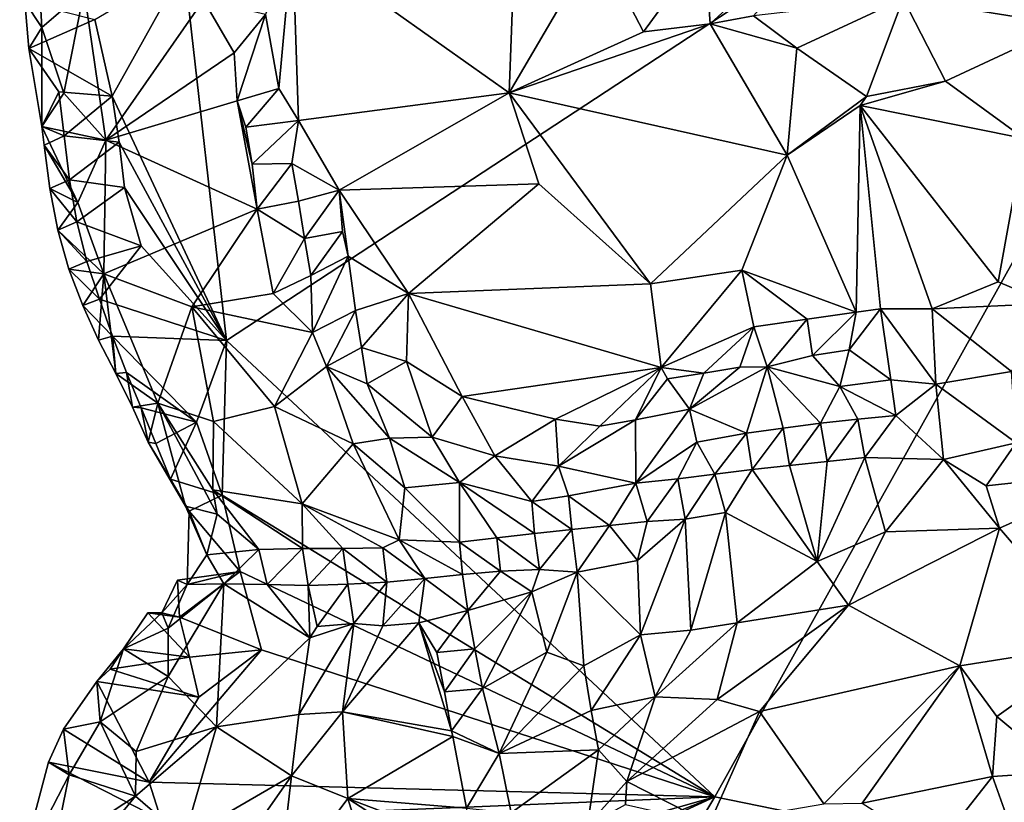
# Model space of a CAD drawing. Units: metres. Extents: x 25.81 to 29.58, y -5.72 to -2.
# Drawn here: x 25.82 to 26.35, y -3.85 to -3.43 of the extents above; entities that cross this region are included whole.
import ezdxf

# ---------------------------------------------------------------- set-up
doc = ezdxf.new("R2010")
doc.units = ezdxf.units.M

msp = doc.modelspace()

# ---------------------------------------------------------------- linework, layer by layer
at = {"layer": '1'}
for points in [[(25.93, -3.59932, -0.13143), (25.90707, -3.39675, -0.12824), (26.56422, -3.18309, -0.14025)], [(25.93, -3.59932, -0.13143), (26.56422, -3.18309, -0.14025), (26.19476, -3.84675, -0.14027)], [(26.19476, -3.84675, -0.14027), (26.56422, -3.18309, -0.14025), (27.67714, -4.14985, -0.16071)], [(26.18937, -3.38628, 0.03866), (26.19217, -3.42772, 0.03731), (26.30115, -3.32751, 0.06141)], [(26.30115, -3.32751, 0.06141), (26.19217, -3.42772, 0.03731), (26.2157, -3.42333, 0.03785)], [(26.08697, -3.36815, 0.02787), (25.96578, -3.38178, 0.03625), (26.08332, -3.46513, 0.04296)], [(26.08697, -3.36815, 0.02787), (26.08332, -3.46513, 0.04296), (26.13096, -3.38355, 0.03221)], [(25.95127, -3.42265, 0.03937), (25.95844, -3.46266, 0.04309), (25.96578, -3.38178, 0.03625)], [(25.95844, -3.46266, 0.04309), (25.96908, -3.47998, 0.0482), (25.96578, -3.38178, 0.03625)], [(25.96908, -3.47998, 0.0482), (26.08332, -3.46513, 0.04296), (25.96578, -3.38178, 0.03625)], [(26.13096, -3.38355, 0.03221), (26.08332, -3.46513, 0.04296), (26.15607, -3.43201, 0.03754)], [(26.13096, -3.38355, 0.03221), (26.15607, -3.43201, 0.03754), (26.18937, -3.38628, 0.03866)], [(26.18937, -3.38628, 0.03866), (26.15607, -3.43201, 0.03754), (26.19217, -3.42772, 0.03731)], [(26.35429, -3.38679, 0.06217), (26.29682, -3.41397, 0.05215), (26.38532, -3.42811, 0.06076)], [(25.82084, -3.41579, -0.0963), (25.83, -3.42965, -0.07303), (25.8282, -3.39809, -0.07408)], [(25.8282, -3.39809, -0.07408), (25.83, -3.42965, -0.07303), (25.85293, -3.40976, -0.03806)], [(25.86817, -3.46679, -0.12307), (25.85861, -3.42535, -0.11876), (25.90707, -3.39675, -0.12824)], [(25.86817, -3.46679, -0.12307), (25.90707, -3.39675, -0.12824), (25.93, -3.59932, -0.13143)], [(25.83, -3.42965, -0.07303), (25.84189, -3.46516, -0.06212), (25.85293, -3.40976, -0.03806)], [(25.85293, -3.40976, -0.03806), (25.84189, -3.46516, -0.06212), (25.86457, -3.49078, -0.04146)], [(25.91755, -3.41475, 0.02249), (25.85293, -3.40976, -0.03806), (25.86457, -3.49078, -0.04146)], [(25.91755, -3.41475, 0.02249), (25.86457, -3.49078, -0.04146), (25.93429, -3.44334, 0.03121)], [(25.91755, -3.41475, 0.02249), (25.93429, -3.44334, 0.03121), (25.95127, -3.42265, 0.03937)], [(26.2157, -3.42333, 0.03785), (26.23912, -3.44085, 0.04023), (26.29682, -3.41397, 0.05215)], [(26.29682, -3.41397, 0.05215), (26.23912, -3.44085, 0.04023), (26.27693, -3.46711, 0.04446)], [(26.29682, -3.41397, 0.05215), (26.27693, -3.46711, 0.04446), (26.31982, -3.45873, 0.046)], [(26.29682, -3.41397, 0.05215), (26.31982, -3.45873, 0.046), (26.38532, -3.42811, 0.06076)], [(25.82084, -3.41579, -0.0963), (25.823, -3.44106, -0.10176), (25.83, -3.42965, -0.07303)], [(25.823, -3.44106, -0.10176), (25.82084, -3.41579, -0.0963), (25.85861, -3.42535, -0.11876)], [(25.823, -3.44106, -0.10176), (25.85861, -3.42535, -0.11876), (25.86817, -3.46679, -0.12307)], [(25.93429, -3.44334, 0.03121), (25.93583, -3.46939, 0.03131), (25.95127, -3.42265, 0.03937)], [(25.95127, -3.42265, 0.03937), (25.93583, -3.46939, 0.03131), (25.95844, -3.46266, 0.04309)], [(26.2157, -3.42333, 0.03785), (26.19217, -3.42772, 0.03731), (26.23912, -3.44085, 0.04023)], [(25.83, -3.42965, -0.07303), (25.823, -3.44106, -0.10176), (25.83002, -3.48338, -0.09136)], [(25.83, -3.42965, -0.07303), (25.83002, -3.48338, -0.09136), (25.84189, -3.46516, -0.06212)], [(26.08332, -3.46513, 0.04296), (26.19217, -3.42772, 0.03731), (26.15607, -3.43201, 0.03754)], [(26.19217, -3.42772, 0.03731), (26.08332, -3.46513, 0.04296), (26.23395, -3.49878, 0.0503)], [(26.19217, -3.42772, 0.03731), (26.23395, -3.49878, 0.0503), (26.23912, -3.44085, 0.04023)], [(26.31982, -3.45873, 0.046), (26.36251, -3.48984, 0.04613), (26.38532, -3.42811, 0.06076)], [(25.83002, -3.48338, -0.09136), (25.823, -3.44106, -0.10176), (25.83911, -3.46455, -0.11179)], [(25.83911, -3.46455, -0.11179), (25.823, -3.44106, -0.10176), (25.86817, -3.46679, -0.12307)], [(26.23912, -3.44085, 0.04023), (26.23395, -3.49878, 0.0503), (26.27693, -3.46711, 0.04446)], [(25.93429, -3.44334, 0.03121), (25.86457, -3.49078, -0.04146), (25.93583, -3.46939, 0.03131)], [(25.93583, -3.46939, 0.03131), (25.94055, -3.48364, 0.03322), (25.95844, -3.46266, 0.04309)], [(25.94055, -3.48364, 0.03322), (25.96908, -3.47998, 0.0482), (25.95844, -3.46266, 0.04309)], [(26.27693, -3.46711, 0.04446), (26.27351, -3.47201, 0.04682), (26.31982, -3.45873, 0.046)], [(26.27351, -3.47201, 0.04682), (26.36251, -3.48984, 0.04613), (26.31982, -3.45873, 0.046)], [(25.84198, -3.48838, -0.11428), (25.83002, -3.48338, -0.09136), (25.83911, -3.46455, -0.11179)], [(25.84189, -3.46516, -0.06212), (25.83002, -3.48338, -0.09136), (25.86457, -3.49078, -0.04146)], [(25.86817, -3.46679, -0.12307), (25.84198, -3.48838, -0.11428), (25.83911, -3.46455, -0.11179)], [(25.84198, -3.48838, -0.11428), (25.86817, -3.46679, -0.12307), (25.87182, -3.49185, -0.12478)], [(25.87182, -3.49185, -0.12478), (25.86817, -3.46679, -0.12307), (25.93, -3.59932, -0.13143)], [(26.08332, -3.46513, 0.04296), (25.96908, -3.47998, 0.0482), (25.99111, -3.51777, 0.05597)], [(26.08332, -3.46513, 0.04296), (25.99111, -3.51777, 0.05597), (26.09932, -3.51443, 0.04828)], [(26.09932, -3.51443, 0.04828), (26.1598, -3.56864, 0.05688), (26.08332, -3.46513, 0.04296)], [(26.08332, -3.46513, 0.04296), (26.1598, -3.56864, 0.05688), (26.23395, -3.49878, 0.0503)], [(26.27693, -3.46711, 0.04446), (26.23395, -3.49878, 0.0503), (26.27351, -3.47201, 0.04682)], [(25.93583, -3.46939, 0.03131), (25.86457, -3.49078, -0.04146), (25.94674, -3.52812, 0.03325)], [(25.93583, -3.46939, 0.03131), (25.94674, -3.52812, 0.03325), (25.94403, -3.50382, 0.03383)], [(25.94055, -3.48364, 0.03322), (25.93583, -3.46939, 0.03131), (25.94403, -3.50382, 0.03383)], [(26.23395, -3.49878, 0.0503), (26.27141, -3.58402, 0.06194), (26.27351, -3.47201, 0.04682)], [(26.27141, -3.58402, 0.06194), (26.28458, -3.58207, 0.06295), (26.27351, -3.47201, 0.04682)], [(26.28458, -3.58207, 0.06295), (26.31253, -3.5822, 0.06582), (26.27351, -3.47201, 0.04682)], [(26.27351, -3.47201, 0.04682), (26.31253, -3.5822, 0.06582), (26.34831, -3.5675, 0.06561)], [(26.27351, -3.47201, 0.04682), (26.34831, -3.5675, 0.06561), (26.36251, -3.48984, 0.04613)], [(25.84198, -3.48838, -0.11428), (25.83127, -3.49338, -0.09777), (25.83002, -3.48338, -0.09136)], [(25.83127, -3.49338, -0.09777), (25.84942, -3.52451, -0.06919), (25.83002, -3.48338, -0.09136)], [(25.83002, -3.48338, -0.09136), (25.84942, -3.52451, -0.06919), (25.86457, -3.49078, -0.04146)], [(25.94055, -3.48364, 0.03322), (25.94403, -3.50382, 0.03383), (25.96908, -3.47998, 0.0482)], [(25.96908, -3.47998, 0.0482), (25.94403, -3.50382, 0.03383), (25.96552, -3.50341, 0.04785)], [(25.96908, -3.47998, 0.0482), (25.96552, -3.50341, 0.04785), (25.99111, -3.51777, 0.05597)], [(25.83127, -3.49338, -0.09777), (25.84198, -3.48838, -0.11428), (25.8449, -3.51217, -0.11673)], [(25.8449, -3.51217, -0.11673), (25.84198, -3.48838, -0.11428), (25.87182, -3.49185, -0.12478)], [(26.36251, -3.48984, 0.04613), (26.34831, -3.5675, 0.06561), (26.37602, -3.57934, 0.06725)], [(25.83127, -3.49338, -0.09777), (25.83436, -3.51701, -0.10012), (25.84942, -3.52451, -0.06919)], [(25.83436, -3.51701, -0.10012), (25.83127, -3.49338, -0.09777), (25.8449, -3.51217, -0.11673)], [(25.8449, -3.51217, -0.11673), (25.87182, -3.49185, -0.12478), (25.87482, -3.51646, -0.12582)], [(25.86457, -3.49078, -0.04146), (25.84942, -3.52451, -0.06919), (25.86358, -3.56317, -0.06647)], [(25.86457, -3.49078, -0.04146), (25.86358, -3.56317, -0.06647), (25.94674, -3.52812, 0.03325)], [(25.87482, -3.51646, -0.12582), (25.87182, -3.49185, -0.12478), (25.93, -3.59932, -0.13143)], [(26.23395, -3.49878, 0.0503), (26.1598, -3.56864, 0.05688), (26.20932, -3.56112, 0.05558)], [(26.23395, -3.49878, 0.0503), (26.20932, -3.56112, 0.05558), (26.27141, -3.58402, 0.06194)], [(25.94403, -3.50382, 0.03383), (25.94674, -3.52812, 0.03325), (25.96552, -3.50341, 0.04785)], [(25.96552, -3.50341, 0.04785), (25.94674, -3.52812, 0.03325), (25.96904, -3.52371, 0.04954)], [(25.96552, -3.50341, 0.04785), (25.96904, -3.52371, 0.04954), (25.99111, -3.51777, 0.05597)], [(25.83436, -3.51701, -0.10012), (25.8449, -3.51217, -0.11673), (25.84894, -3.53496, -0.1185)], [(25.83436, -3.51701, -0.10012), (25.83864, -3.53958, -0.10174), (25.84942, -3.52451, -0.06919)], [(25.83864, -3.53958, -0.10174), (25.83436, -3.51701, -0.10012), (25.84894, -3.53496, -0.1185)], [(25.84894, -3.53496, -0.1185), (25.8449, -3.51217, -0.11673), (25.87482, -3.51646, -0.12582)], [(25.84894, -3.53496, -0.1185), (25.87482, -3.51646, -0.12582), (25.88385, -3.54801, -0.1267)], [(25.88385, -3.54801, -0.1267), (25.87482, -3.51646, -0.12582), (25.93, -3.59932, -0.13143)], [(25.99111, -3.51777, 0.05597), (26.02862, -3.57392, 0.06365), (26.09932, -3.51443, 0.04828)], [(26.09932, -3.51443, 0.04828), (26.02862, -3.57392, 0.06365), (26.1598, -3.56864, 0.05688)], [(25.96904, -3.52371, 0.04954), (25.97238, -3.54395, 0.05138), (25.99111, -3.51777, 0.05597)], [(25.99111, -3.51777, 0.05597), (25.97238, -3.54395, 0.05138), (25.99297, -3.54025, 0.05843)], [(25.99594, -3.55364, 0.06044), (26.02862, -3.57392, 0.06365), (25.99111, -3.51777, 0.05597)], [(25.99297, -3.54025, 0.05843), (25.99594, -3.55364, 0.06044), (25.99111, -3.51777, 0.05597)], [(25.84942, -3.52451, -0.06919), (25.83864, -3.53958, -0.10174), (25.86358, -3.56317, -0.06647)], [(25.96904, -3.52371, 0.04954), (25.94674, -3.52812, 0.03325), (25.97238, -3.54395, 0.05138)], [(25.86358, -3.56317, -0.06647), (25.91134, -3.58108, -0.01922), (25.94674, -3.52812, 0.03325)], [(25.94674, -3.52812, 0.03325), (25.91134, -3.58108, -0.01922), (25.95531, -3.57381, 0.03364)], [(25.94674, -3.52812, 0.03325), (25.95531, -3.57381, 0.03364), (25.97238, -3.54395, 0.05138)], [(25.83864, -3.53958, -0.10174), (25.84894, -3.53496, -0.1185), (25.85437, -3.55651, -0.11943)], [(25.85437, -3.55651, -0.11943), (25.84894, -3.53496, -0.1185), (25.88385, -3.54801, -0.1267)], [(25.84455, -3.56072, -0.10239), (25.83864, -3.53958, -0.10174), (25.85437, -3.55651, -0.11943)], [(25.83864, -3.53958, -0.10174), (25.84455, -3.56072, -0.10239), (25.86358, -3.56317, -0.06647)], [(25.97238, -3.54395, 0.05138), (25.97575, -3.56414, 0.05245), (25.99297, -3.54025, 0.05843)], [(25.99297, -3.54025, 0.05843), (25.97575, -3.56414, 0.05245), (25.99594, -3.55364, 0.06044)], [(25.86116, -3.57685, -0.11954), (25.85437, -3.55651, -0.11943), (25.88385, -3.54801, -0.1267)], [(25.93, -3.59932, -0.13143), (25.86116, -3.57685, -0.11954), (25.88385, -3.54801, -0.1267)], [(25.97238, -3.54395, 0.05138), (25.95531, -3.57381, 0.03364), (25.97575, -3.56414, 0.05245)], [(25.97575, -3.56414, 0.05245), (25.9766, -3.59493, 0.04982), (25.99594, -3.55364, 0.06044)], [(25.9766, -3.59493, 0.04982), (25.99997, -3.58304, 0.06309), (25.99594, -3.55364, 0.06044)], [(25.99997, -3.58304, 0.06309), (26.02862, -3.57392, 0.06365), (25.99594, -3.55364, 0.06044)], [(25.86116, -3.57685, -0.11954), (25.84455, -3.56072, -0.10239), (25.85437, -3.55651, -0.11943)], [(25.86116, -3.57685, -0.11954), (25.85222, -3.58028, -0.10196), (25.84455, -3.56072, -0.10239)], [(25.84455, -3.56072, -0.10239), (25.85222, -3.58028, -0.10196), (25.86358, -3.56317, -0.06647)], [(25.85222, -3.58028, -0.10196), (25.86063, -3.59917, -0.10108), (25.86358, -3.56317, -0.06647)], [(25.86063, -3.59917, -0.10108), (25.8701, -3.61727, -0.09994), (25.86358, -3.56317, -0.06647)], [(25.86358, -3.56317, -0.06647), (25.8701, -3.61727, -0.09994), (25.89278, -3.63326, -0.07018)], [(25.86358, -3.56317, -0.06647), (25.89278, -3.63326, -0.07018), (25.91134, -3.58108, -0.01922)], [(25.95531, -3.57381, 0.03364), (25.9766, -3.59493, 0.04982), (25.97575, -3.56414, 0.05245)], [(26.1598, -3.56864, 0.05688), (26.16562, -3.6139, 0.0669), (26.20932, -3.56112, 0.05558)], [(26.20932, -3.56112, 0.05558), (26.16562, -3.6139, 0.0669), (26.21596, -3.592, 0.06288)], [(26.21596, -3.592, 0.06288), (26.24472, -3.58773, 0.06181), (26.20932, -3.56112, 0.05558)], [(26.24472, -3.58773, 0.06181), (26.27141, -3.58402, 0.06194), (26.20932, -3.56112, 0.05558)], [(26.02862, -3.57392, 0.06365), (26.16562, -3.6139, 0.0669), (26.1598, -3.56864, 0.05688)], [(26.34831, -3.5675, 0.06561), (26.31253, -3.5822, 0.06582), (26.37602, -3.57934, 0.06725)], [(25.95531, -3.57381, 0.03364), (25.91134, -3.58108, -0.01922), (25.9766, -3.59493, 0.04982)], [(25.99997, -3.58304, 0.06309), (26.00331, -3.60314, 0.06372), (26.02862, -3.57392, 0.06365)], [(26.02862, -3.57392, 0.06365), (26.00331, -3.60314, 0.06372), (26.0277, -3.61066, 0.06787)], [(26.02862, -3.57392, 0.06365), (26.0277, -3.61066, 0.06787), (26.05774, -3.62961, 0.06858)], [(26.02862, -3.57392, 0.06365), (26.05774, -3.62961, 0.06858), (26.16562, -3.6139, 0.0669)], [(25.85222, -3.58028, -0.10196), (25.86116, -3.57685, -0.11954), (25.86824, -3.59694, -0.11947)], [(25.86063, -3.59917, -0.10108), (25.85222, -3.58028, -0.10196), (25.86824, -3.59694, -0.11947)], [(25.86824, -3.59694, -0.11947), (25.86116, -3.57685, -0.11954), (25.93, -3.59932, -0.13143)], [(25.91134, -3.58108, -0.01922), (25.89278, -3.63326, -0.07018), (25.92298, -3.64322, -0.03515)], [(25.91134, -3.58108, -0.01922), (25.92298, -3.64322, -0.03515), (25.95599, -3.63509, 0.01047)], [(25.91134, -3.58108, -0.01922), (25.95599, -3.63509, 0.01047), (25.9766, -3.59493, 0.04982)], [(26.31253, -3.5822, 0.06582), (26.35555, -3.61607, 0.0686), (26.37602, -3.57934, 0.06725)], [(25.9766, -3.59493, 0.04982), (25.98424, -3.61347, 0.0501), (25.99997, -3.58304, 0.06309)], [(25.99997, -3.58304, 0.06309), (25.98424, -3.61347, 0.0501), (26.00331, -3.60314, 0.06372)], [(26.24472, -3.58773, 0.06181), (26.24773, -3.60742, 0.05953), (26.27141, -3.58402, 0.06194)], [(26.27141, -3.58402, 0.06194), (26.24773, -3.60742, 0.05953), (26.26758, -3.60446, 0.05937)], [(26.27141, -3.58402, 0.06194), (26.26758, -3.60446, 0.05937), (26.28458, -3.58207, 0.06295)], [(26.28458, -3.58207, 0.06295), (26.26758, -3.60446, 0.05937), (26.29011, -3.62072, 0.05409)], [(26.31253, -3.5822, 0.06582), (26.28458, -3.58207, 0.06295), (26.31451, -3.62308, 0.06048)], [(26.31451, -3.62308, 0.06048), (26.28458, -3.58207, 0.06295), (26.29011, -3.62072, 0.05409)], [(26.31253, -3.5822, 0.06582), (26.31451, -3.62308, 0.06048), (26.35555, -3.61607, 0.0686)], [(26.21596, -3.592, 0.06288), (26.22319, -3.61356, 0.06048), (26.24472, -3.58773, 0.06181)], [(26.24472, -3.58773, 0.06181), (26.22319, -3.61356, 0.06048), (26.24773, -3.60742, 0.05953)], [(25.86063, -3.59917, -0.10108), (25.86824, -3.59694, -0.11947), (25.8701, -3.61727, -0.09994)], [(25.8701, -3.61727, -0.09994), (25.86824, -3.59694, -0.11947), (25.87577, -3.61663, -0.11913)], [(25.87577, -3.61663, -0.11913), (25.86824, -3.59694, -0.11947), (25.91376, -3.6436, -0.12855)], [(25.86824, -3.59694, -0.11947), (25.93, -3.59932, -0.13143), (25.91376, -3.6436, -0.12855)], [(25.9766, -3.59493, 0.04982), (25.95599, -3.63509, 0.01047), (25.98424, -3.61347, 0.0501)], [(26.16562, -3.6139, 0.0669), (26.18872, -3.61702, 0.06449), (26.21596, -3.592, 0.06288)], [(26.21596, -3.592, 0.06288), (26.18872, -3.61702, 0.06449), (26.20837, -3.61379, 0.06267)], [(26.21596, -3.592, 0.06288), (26.20837, -3.61379, 0.06267), (26.22319, -3.61356, 0.06048)], [(25.91376, -3.6436, -0.12855), (25.93, -3.59932, -0.13143), (25.92763, -3.68314, -0.12886)], [(26.19476, -3.84675, -0.14027), (25.92763, -3.68314, -0.12886), (25.93, -3.59932, -0.13143)], [(26.00331, -3.60314, 0.06372), (25.98424, -3.61347, 0.0501), (26.00631, -3.62282, 0.06152)], [(26.00331, -3.60314, 0.06372), (26.00631, -3.62282, 0.06152), (26.0277, -3.61066, 0.06787)], [(26.24773, -3.60742, 0.05953), (26.22319, -3.61356, 0.06048), (26.26255, -3.62429, 0.04888)], [(26.26758, -3.60446, 0.05937), (26.24773, -3.60742, 0.05953), (26.26255, -3.62429, 0.04888)], [(26.26758, -3.60446, 0.05937), (26.26255, -3.62429, 0.04888), (26.29011, -3.62072, 0.05409)], [(26.0277, -3.61066, 0.06787), (26.00631, -3.62282, 0.06152), (26.04151, -3.65173, 0.06288)], [(26.0277, -3.61066, 0.06787), (26.04151, -3.65173, 0.06288), (26.05774, -3.62961, 0.06858)], [(25.8701, -3.61727, -0.09994), (25.87577, -3.61663, -0.11913), (25.87908, -3.63553, -0.09834)], [(25.8701, -3.61727, -0.09994), (25.87908, -3.63553, -0.09834), (25.89278, -3.63326, -0.07018)], [(25.87908, -3.63553, -0.09834), (25.87577, -3.61663, -0.11913), (25.88378, -3.63588, -0.11849)], [(25.88378, -3.63588, -0.11849), (25.87577, -3.61663, -0.11913), (25.91376, -3.6436, -0.12855)], [(25.98424, -3.61347, 0.0501), (25.95599, -3.63509, 0.01047), (25.99863, -3.65532, 0.0378)], [(25.98424, -3.61347, 0.0501), (25.99863, -3.65532, 0.0378), (26.0184, -3.65235, 0.05466)], [(26.00631, -3.62282, 0.06152), (25.98424, -3.61347, 0.0501), (26.0184, -3.65235, 0.05466)], [(26.05774, -3.62961, 0.06858), (26.10847, -3.64199, 0.06919), (26.16562, -3.6139, 0.0669)], [(26.10847, -3.64199, 0.06919), (26.13234, -3.64577, 0.06397), (26.16562, -3.6139, 0.0669)], [(26.16562, -3.6139, 0.0669), (26.13234, -3.64577, 0.06397), (26.15182, -3.6423, 0.0607)], [(26.16562, -3.6139, 0.0669), (26.15182, -3.6423, 0.0607), (26.16903, -3.62019, 0.06601)], [(26.16562, -3.6139, 0.0669), (26.16903, -3.62019, 0.06601), (26.18872, -3.61702, 0.06449)], [(26.16903, -3.62019, 0.06601), (26.18096, -3.6365, 0.05575), (26.18872, -3.61702, 0.06449)], [(26.20837, -3.61379, 0.06267), (26.18096, -3.6365, 0.05575), (26.22319, -3.61356, 0.06048)], [(26.22319, -3.61356, 0.06048), (26.18096, -3.6365, 0.05575), (26.21194, -3.64964, 0.03682)], [(26.18872, -3.61702, 0.06449), (26.18096, -3.6365, 0.05575), (26.20837, -3.61379, 0.06267)], [(26.22319, -3.61356, 0.06048), (26.21194, -3.64964, 0.03682), (26.23187, -3.64681, 0.03738)], [(26.22319, -3.61356, 0.06048), (26.23187, -3.64681, 0.03738), (26.25196, -3.6442, 0.03936)], [(26.26255, -3.62429, 0.04888), (26.22319, -3.61356, 0.06048), (26.25196, -3.6442, 0.03936)], [(26.35555, -3.61607, 0.0686), (26.31451, -3.62308, 0.06048), (26.35815, -3.65474, 0.07039)], [(26.00631, -3.62282, 0.06152), (26.0184, -3.65235, 0.05466), (26.04151, -3.65173, 0.06288)], [(26.16903, -3.62019, 0.06601), (26.15182, -3.6423, 0.0607), (26.18096, -3.6365, 0.05575)], [(26.29011, -3.62072, 0.05409), (26.26255, -3.62429, 0.04888), (26.29286, -3.64002, 0.04951)], [(26.29011, -3.62072, 0.05409), (26.29286, -3.64002, 0.04951), (26.31451, -3.62308, 0.06048)], [(26.31451, -3.62308, 0.06048), (26.29286, -3.64002, 0.04951), (26.31877, -3.66389, 0.06289)], [(26.31451, -3.62308, 0.06048), (26.31877, -3.66389, 0.06289), (26.35815, -3.65474, 0.07039)], [(26.26255, -3.62429, 0.04888), (26.25196, -3.6442, 0.03936), (26.27227, -3.6419, 0.04314)], [(26.26255, -3.62429, 0.04888), (26.27227, -3.6419, 0.04314), (26.29286, -3.64002, 0.04951)], [(25.87908, -3.63553, -0.09834), (25.88755, -3.65438, -0.09743), (25.89278, -3.63326, -0.07018)], [(25.88755, -3.65438, -0.09743), (25.90779, -3.68915, -0.09373), (25.89278, -3.63326, -0.07018)], [(25.92273, -3.68036, -0.06101), (25.89278, -3.63326, -0.07018), (25.92495, -3.69349, -0.06788)], [(25.89278, -3.63326, -0.07018), (25.92273, -3.68036, -0.06101), (25.92298, -3.64322, -0.03515)], [(25.92495, -3.69349, -0.06788), (25.89278, -3.63326, -0.07018), (25.90779, -3.68915, -0.09373)], [(26.05774, -3.62961, 0.06858), (26.04151, -3.65173, 0.06288), (26.07549, -3.66192, 0.06106)], [(26.05774, -3.62961, 0.06858), (26.07549, -3.66192, 0.06106), (26.10847, -3.64199, 0.06919)], [(25.87908, -3.63553, -0.09834), (25.88378, -3.63588, -0.11849), (25.88755, -3.65438, -0.09743)], [(25.88755, -3.65438, -0.09743), (25.88378, -3.63588, -0.11849), (25.89167, -3.65524, -0.11793)], [(25.89167, -3.65524, -0.11793), (25.88378, -3.63588, -0.11849), (25.91376, -3.6436, -0.12855)], [(25.92298, -3.64322, -0.03515), (25.97116, -3.68786, -0.02059), (25.95599, -3.63509, 0.01047)], [(25.97116, -3.68786, -0.02059), (25.99863, -3.65532, 0.0378), (25.95599, -3.63509, 0.01047)], [(26.15182, -3.6423, 0.0607), (26.15202, -3.6766, 0.03019), (26.18096, -3.6365, 0.05575)], [(26.18096, -3.6365, 0.05575), (26.15202, -3.6766, 0.03019), (26.18497, -3.65438, 0.03802)], [(26.18497, -3.65438, 0.03802), (26.21194, -3.64964, 0.03682), (26.18096, -3.6365, 0.05575)], [(25.89973, -3.67445, -0.11727), (25.89167, -3.65524, -0.11793), (25.91376, -3.6436, -0.12855)], [(25.92763, -3.68314, -0.12886), (25.89973, -3.67445, -0.11727), (25.91376, -3.6436, -0.12855)], [(25.92298, -3.64322, -0.03515), (25.92273, -3.68036, -0.06101), (25.97116, -3.68786, -0.02059)], [(26.07549, -3.66192, 0.06106), (26.10996, -3.66754, 0.05229), (26.10847, -3.64199, 0.06919)], [(26.10847, -3.64199, 0.06919), (26.10996, -3.66754, 0.05229), (26.13234, -3.64577, 0.06397)], [(26.13234, -3.64577, 0.06397), (26.10996, -3.66754, 0.05229), (26.15182, -3.6423, 0.0607)], [(26.15182, -3.6423, 0.0607), (26.10996, -3.66754, 0.05229), (26.15202, -3.6766, 0.03019)], [(26.23187, -3.64681, 0.03738), (26.23528, -3.66705, 0.0385), (26.25196, -3.6442, 0.03936)], [(26.25196, -3.6442, 0.03936), (26.23528, -3.66705, 0.0385), (26.25569, -3.66491, 0.04328)], [(26.25196, -3.6442, 0.03936), (26.25569, -3.66491, 0.04328), (26.27227, -3.6419, 0.04314)], [(26.27227, -3.6419, 0.04314), (26.25569, -3.66491, 0.04328), (26.27614, -3.66282, 0.04836)], [(26.27227, -3.6419, 0.04314), (26.27614, -3.66282, 0.04836), (26.29286, -3.64002, 0.04951)], [(26.29286, -3.64002, 0.04951), (26.27614, -3.66282, 0.04836), (26.31877, -3.66389, 0.06289)], [(26.18497, -3.65438, 0.03802), (26.19473, -3.67174, 0.03142), (26.21194, -3.64964, 0.03682)], [(26.19473, -3.67174, 0.03142), (26.21493, -3.66929, 0.03431), (26.21194, -3.64964, 0.03682)], [(26.21194, -3.64964, 0.03682), (26.21493, -3.66929, 0.03431), (26.23187, -3.64681, 0.03738)], [(26.21493, -3.66929, 0.03431), (26.23528, -3.66705, 0.0385), (26.23187, -3.64681, 0.03738)], [(25.89973, -3.67445, -0.11727), (25.88755, -3.65438, -0.09743), (25.89167, -3.65524, -0.11793)], [(25.88755, -3.65438, -0.09743), (25.89973, -3.67445, -0.11727), (25.90779, -3.68915, -0.09373)], [(25.99863, -3.65532, 0.0378), (25.97116, -3.68786, -0.02059), (26.0237, -3.70744, 0.00203)], [(25.99863, -3.65532, 0.0378), (26.02664, -3.67924, 0.03516), (26.0184, -3.65235, 0.05466)], [(25.99863, -3.65532, 0.0378), (26.0237, -3.70744, 0.00203), (26.02664, -3.67924, 0.03516)], [(26.0184, -3.65235, 0.05466), (26.05644, -3.67626, 0.04763), (26.04151, -3.65173, 0.06288)], [(26.02664, -3.67924, 0.03516), (26.05644, -3.67626, 0.04763), (26.0184, -3.65235, 0.05466)], [(26.05644, -3.67626, 0.04763), (26.07549, -3.66192, 0.06106), (26.04151, -3.65173, 0.06288)], [(26.17465, -3.67436, 0.02959), (26.18497, -3.65438, 0.03802), (26.15202, -3.6766, 0.03019)], [(26.17465, -3.67436, 0.02959), (26.19473, -3.67174, 0.03142), (26.18497, -3.65438, 0.03802)], [(26.31877, -3.66389, 0.06289), (26.34184, -3.67812, 0.0728), (26.35815, -3.65474, 0.07039)], [(26.34184, -3.67812, 0.0728), (26.41883, -3.66984, 0.07299), (26.35815, -3.65474, 0.07039)], [(26.07549, -3.66192, 0.06106), (26.05644, -3.67626, 0.04763), (26.0956, -3.68664, 0.03301)], [(26.10996, -3.66754, 0.05229), (26.07549, -3.66192, 0.06106), (26.0956, -3.68664, 0.03301)], [(26.23528, -3.66705, 0.0385), (26.2503, -3.71922, 0.07739), (26.25569, -3.66491, 0.04328)], [(26.2503, -3.71922, 0.07739), (26.28731, -3.70303, 0.07408), (26.27614, -3.66282, 0.04836)], [(26.25569, -3.66491, 0.04328), (26.2503, -3.71922, 0.07739), (26.27614, -3.66282, 0.04836)], [(26.27614, -3.66282, 0.04836), (26.28731, -3.70303, 0.07408), (26.31877, -3.66389, 0.06289)], [(26.31877, -3.66389, 0.06289), (26.28731, -3.70303, 0.07408), (26.34902, -3.70106, 0.0784)], [(26.34184, -3.67812, 0.0728), (26.31877, -3.66389, 0.06289), (26.34902, -3.70106, 0.0784)], [(26.10996, -3.66754, 0.05229), (26.0956, -3.68664, 0.03301), (26.1154, -3.68362, 0.03247)], [(26.1154, -3.68362, 0.03247), (26.15202, -3.6766, 0.03019), (26.10996, -3.66754, 0.05229)], [(26.17465, -3.67436, 0.02959), (26.17867, -3.69617, 0.03603), (26.19473, -3.67174, 0.03142)], [(26.19473, -3.67174, 0.03142), (26.17867, -3.69617, 0.03603), (26.2006, -3.69251, 0.04239)], [(26.19473, -3.67174, 0.03142), (26.2006, -3.69251, 0.04239), (26.21493, -3.66929, 0.03431)], [(26.21493, -3.66929, 0.03431), (26.2006, -3.69251, 0.04239), (26.2503, -3.71922, 0.07739)], [(26.21493, -3.66929, 0.03431), (26.2503, -3.71922, 0.07739), (26.23528, -3.66705, 0.0385)], [(26.34184, -3.67812, 0.0728), (26.34902, -3.70106, 0.0784), (26.41883, -3.66984, 0.07299)], [(26.34902, -3.70106, 0.0784), (26.40278, -3.76383, 0.08585), (26.41883, -3.66984, 0.07299)], [(25.90779, -3.68915, -0.09373), (25.89973, -3.67445, -0.11727), (25.90986, -3.69183, -0.11536)], [(25.90986, -3.69183, -0.11536), (25.89973, -3.67445, -0.11727), (25.92763, -3.68314, -0.12886)], [(26.02664, -3.67924, 0.03516), (26.05638, -3.70861, 0.0091), (26.05644, -3.67626, 0.04763)], [(26.05638, -3.70861, 0.0091), (26.07663, -3.70623, 0.01238), (26.05644, -3.67626, 0.04763)], [(26.07663, -3.70623, 0.01238), (26.09694, -3.70394, 0.01629), (26.05644, -3.67626, 0.04763)], [(26.05644, -3.67626, 0.04763), (26.09694, -3.70394, 0.01629), (26.0956, -3.68664, 0.03301)], [(26.15202, -3.6766, 0.03019), (26.1154, -3.68362, 0.03247), (26.13773, -3.69961, 0.02552)], [(26.15202, -3.6766, 0.03019), (26.13773, -3.69961, 0.02552), (26.15816, -3.69749, 0.03043)], [(26.15202, -3.6766, 0.03019), (26.15816, -3.69749, 0.03043), (26.17465, -3.67436, 0.02959)], [(26.17465, -3.67436, 0.02959), (26.15816, -3.69749, 0.03043), (26.17867, -3.69617, 0.03603)], [(25.92273, -3.68036, -0.06101), (25.92495, -3.69349, -0.06788), (25.94761, -3.71267, -0.06047)], [(25.92273, -3.68036, -0.06101), (25.94761, -3.71267, -0.06047), (25.97118, -3.71213, -0.04064)], [(25.97116, -3.68786, -0.02059), (25.92273, -3.68036, -0.06101), (25.97118, -3.71213, -0.04064)], [(26.0237, -3.70744, 0.00203), (26.05638, -3.70861, 0.0091), (26.02664, -3.67924, 0.03516)], [(25.90986, -3.69183, -0.11536), (25.92763, -3.68314, -0.12886), (25.93748, -3.72456, -0.13005)], [(25.93748, -3.72456, -0.13005), (25.92763, -3.68314, -0.12886), (26.19476, -3.84675, -0.14027)], [(26.1154, -3.68362, 0.03247), (26.0956, -3.68664, 0.03301), (26.11733, -3.70176, 0.02081)], [(26.0956, -3.68664, 0.03301), (26.09694, -3.70394, 0.01629), (26.11733, -3.70176, 0.02081)], [(26.1154, -3.68362, 0.03247), (26.11733, -3.70176, 0.02081), (26.13773, -3.69961, 0.02552)], [(25.90779, -3.68915, -0.09373), (25.90986, -3.69183, -0.11536), (25.91938, -3.71546, -0.09085)], [(25.91938, -3.71546, -0.09085), (25.92495, -3.69349, -0.06788), (25.90779, -3.68915, -0.09373)], [(25.90986, -3.69183, -0.11536), (25.90881, -3.73154, -0.11198), (25.91938, -3.71546, -0.09085)], [(25.90986, -3.69183, -0.11536), (25.93748, -3.72456, -0.13005), (25.90881, -3.73154, -0.11198)], [(25.97116, -3.68786, -0.02059), (25.97118, -3.71213, -0.04064), (25.99309, -3.71211, -0.02297)], [(25.97116, -3.68786, -0.02059), (25.99309, -3.71211, -0.02297), (26.01475, -3.71175, -0.00738)], [(26.0237, -3.70744, 0.00203), (25.97116, -3.68786, -0.02059), (26.01475, -3.71175, -0.00738)], [(26.17867, -3.69617, 0.03603), (26.18174, -3.75641, 0.0799), (26.2006, -3.69251, 0.04239)], [(26.2006, -3.69251, 0.04239), (26.18174, -3.75641, 0.0799), (26.20684, -3.75243, 0.08468)], [(26.2006, -3.69251, 0.04239), (26.20684, -3.75243, 0.08468), (26.2503, -3.71922, 0.07739)], [(25.91938, -3.71546, -0.09085), (25.94761, -3.71267, -0.06047), (25.92495, -3.69349, -0.06788)], [(26.13773, -3.69961, 0.02552), (26.15292, -3.71855, 0.04029), (26.15816, -3.69749, 0.03043)], [(26.15816, -3.69749, 0.03043), (26.15292, -3.71855, 0.04029), (26.17867, -3.69617, 0.03603)], [(26.15292, -3.71855, 0.04029), (26.15439, -3.75881, 0.06938), (26.17867, -3.69617, 0.03603)], [(26.17867, -3.69617, 0.03603), (26.15439, -3.75881, 0.06938), (26.18174, -3.75641, 0.0799)], [(26.09694, -3.70394, 0.01629), (26.09979, -3.72338, 0.01256), (26.11733, -3.70176, 0.02081)], [(26.11733, -3.70176, 0.02081), (26.09979, -3.72338, 0.01256), (26.12014, -3.72494, 0.02515)], [(26.11733, -3.70176, 0.02081), (26.12014, -3.72494, 0.02515), (26.13773, -3.69961, 0.02552)], [(26.13773, -3.69961, 0.02552), (26.12014, -3.72494, 0.02515), (26.15292, -3.71855, 0.04029)], [(26.28731, -3.70303, 0.07408), (26.2503, -3.71922, 0.07739), (26.26719, -3.74281, 0.08767)], [(26.28731, -3.70303, 0.07408), (26.26719, -3.74281, 0.08767), (26.34902, -3.70106, 0.0784)], [(26.26719, -3.74281, 0.08767), (26.3276, -3.77573, 0.09287), (26.34902, -3.70106, 0.0784)], [(26.34902, -3.70106, 0.0784), (26.3276, -3.77573, 0.09287), (26.40278, -3.76383, 0.08585)], [(26.0237, -3.70744, 0.00203), (26.01475, -3.71175, -0.00738), (26.03754, -3.72838, -0.01046)], [(26.0237, -3.70744, 0.00203), (26.03754, -3.72838, -0.01046), (26.05797, -3.72626, -0.00556)], [(26.05638, -3.70861, 0.0091), (26.0237, -3.70744, 0.00203), (26.05797, -3.72626, -0.00556)], [(26.07663, -3.70623, 0.01238), (26.05638, -3.70861, 0.0091), (26.07863, -3.72446, 0.00133)], [(26.05638, -3.70861, 0.0091), (26.05797, -3.72626, -0.00556), (26.07863, -3.72446, 0.00133)], [(26.09694, -3.70394, 0.01629), (26.07663, -3.70623, 0.01238), (26.09979, -3.72338, 0.01256)], [(26.07663, -3.70623, 0.01238), (26.07863, -3.72446, 0.00133), (26.09979, -3.72338, 0.01256)], [(25.91938, -3.71546, -0.09085), (25.92862, -3.73131, -0.08291), (25.94761, -3.71267, -0.06047)], [(25.94761, -3.71267, -0.06047), (25.92862, -3.73131, -0.08291), (25.95212, -3.73158, -0.06208)], [(25.94761, -3.71267, -0.06047), (25.95212, -3.73158, -0.06208), (25.97118, -3.71213, -0.04064)], [(25.97118, -3.71213, -0.04064), (25.95212, -3.73158, -0.06208), (25.97437, -3.73206, -0.04141)], [(25.97118, -3.71213, -0.04064), (25.97437, -3.73206, -0.04141), (25.99309, -3.71211, -0.02297)], [(25.99309, -3.71211, -0.02297), (25.97437, -3.73206, -0.04141), (25.99582, -3.73139, -0.0277)], [(26.01475, -3.71175, -0.00738), (25.99309, -3.71211, -0.02297), (26.01693, -3.73025, -0.01687)], [(25.99309, -3.71211, -0.02297), (25.99582, -3.73139, -0.0277), (26.01693, -3.73025, -0.01687)], [(26.01475, -3.71175, -0.00738), (26.01693, -3.73025, -0.01687), (26.03754, -3.72838, -0.01046)], [(25.91938, -3.71546, -0.09085), (25.90881, -3.73154, -0.11198), (25.92862, -3.73131, -0.08291)], [(26.15292, -3.71855, 0.04029), (26.12014, -3.72494, 0.02515), (26.15439, -3.75881, 0.06938)], [(26.20684, -3.75243, 0.08468), (26.26719, -3.74281, 0.08767), (26.2503, -3.71922, 0.07739)], [(25.90463, -3.74926, -0.12697), (25.90348, -3.72934, -0.12134), (25.93748, -3.72456, -0.13005)], [(25.93748, -3.72456, -0.13005), (25.90348, -3.72934, -0.12134), (25.90881, -3.73154, -0.11198)], [(25.90463, -3.74926, -0.12697), (25.93748, -3.72456, -0.13005), (25.94906, -3.76702, -0.13136)], [(25.94906, -3.76702, -0.13136), (25.93748, -3.72456, -0.13005), (26.19476, -3.84675, -0.14027)], [(26.05797, -3.72626, -0.00556), (26.06078, -3.74564, -0.00963), (26.07863, -3.72446, 0.00133)], [(26.07863, -3.72446, 0.00133), (26.06078, -3.74564, -0.00963), (26.09565, -3.73563, 0.01147)], [(26.07863, -3.72446, 0.00133), (26.09565, -3.73563, 0.01147), (26.09979, -3.72338, 0.01256)], [(26.09979, -3.72338, 0.01256), (26.09565, -3.73563, 0.01147), (26.12014, -3.72494, 0.02515)], [(26.09565, -3.73563, 0.01147), (26.10371, -3.76824, 0.03164), (26.12014, -3.72494, 0.02515)], [(26.10371, -3.76824, 0.03164), (26.12375, -3.77575, 0.05565), (26.12014, -3.72494, 0.02515)], [(26.12014, -3.72494, 0.02515), (26.12375, -3.77575, 0.05565), (26.15439, -3.75881, 0.06938)], [(25.89492, -3.74691, -0.11121), (25.90348, -3.72934, -0.12134), (25.90463, -3.74926, -0.12697)], [(25.90348, -3.72934, -0.12134), (25.89492, -3.74691, -0.11121), (25.90881, -3.73154, -0.11198)], [(25.99582, -3.73139, -0.0277), (25.99904, -3.75275, -0.02145), (26.01693, -3.73025, -0.01687)], [(26.01693, -3.73025, -0.01687), (25.99904, -3.75275, -0.02145), (26.0148, -3.75401, -0.01745)], [(26.01693, -3.73025, -0.01687), (26.0148, -3.75401, -0.01745), (26.03754, -3.72838, -0.01046)], [(26.03754, -3.72838, -0.01046), (26.0148, -3.75401, -0.01745), (26.03436, -3.75239, -0.01581)], [(26.03754, -3.72838, -0.01046), (26.03436, -3.75239, -0.01581), (26.06078, -3.74564, -0.00963)], [(26.05797, -3.72626, -0.00556), (26.03754, -3.72838, -0.01046), (26.06078, -3.74564, -0.00963)], [(25.89492, -3.74691, -0.11121), (25.89838, -3.7552, -0.08323), (25.90881, -3.73154, -0.11198)], [(25.89836, -3.78142, -0.05395), (25.92469, -3.80883, -0.01179), (25.92862, -3.73131, -0.08291)], [(25.89838, -3.7552, -0.08323), (25.89836, -3.78142, -0.05395), (25.92862, -3.73131, -0.08291)], [(25.90881, -3.73154, -0.11198), (25.89838, -3.7552, -0.08323), (25.92862, -3.73131, -0.08291)], [(25.92862, -3.73131, -0.08291), (25.92469, -3.80883, -0.01179), (25.97523, -3.76053, -0.02604)], [(25.95212, -3.73158, -0.06208), (25.92862, -3.73131, -0.08291), (25.97523, -3.76053, -0.02604)], [(25.95212, -3.73158, -0.06208), (25.97523, -3.76053, -0.02604), (25.97437, -3.73206, -0.04141)], [(25.97437, -3.73206, -0.04141), (25.9792, -3.75433, -0.02798), (25.99582, -3.73139, -0.0277)], [(25.97437, -3.73206, -0.04141), (25.97523, -3.76053, -0.02604), (25.9792, -3.75433, -0.02798)], [(25.99582, -3.73139, -0.0277), (25.9792, -3.75433, -0.02798), (25.99904, -3.75275, -0.02145)], [(26.06078, -3.74564, -0.00963), (26.06463, -3.76651, -0.00468), (26.09565, -3.73563, 0.01147)], [(26.06463, -3.76651, -0.00468), (26.06889, -3.78797, 0.00381), (26.09565, -3.73563, 0.01147)], [(26.09565, -3.73563, 0.01147), (26.06889, -3.78797, 0.00381), (26.10371, -3.76824, 0.03164)], [(26.03436, -3.75239, -0.01581), (26.04409, -3.76848, -0.01053), (26.06078, -3.74564, -0.00963)], [(26.04409, -3.76848, -0.01053), (26.06463, -3.76651, -0.00468), (26.06078, -3.74564, -0.00963)], [(26.19595, -3.79399, 0.08846), (26.219, -3.80053, 0.09186), (26.26719, -3.74281, 0.08767)], [(26.20684, -3.75243, 0.08468), (26.19595, -3.79399, 0.08846), (26.26719, -3.74281, 0.08767)], [(26.219, -3.80053, 0.09186), (26.3276, -3.77573, 0.09287), (26.26719, -3.74281, 0.08767)], [(25.89492, -3.74691, -0.11121), (25.87426, -3.76654, -0.10557), (25.89838, -3.7552, -0.08323)], [(25.87426, -3.76654, -0.10557), (25.89492, -3.74691, -0.11121), (25.88736, -3.747, -0.11959)], [(25.88736, -3.747, -0.11959), (25.90992, -3.77093, -0.12798), (25.87426, -3.76654, -0.10557)], [(25.88736, -3.747, -0.11959), (25.89492, -3.74691, -0.11121), (25.90463, -3.74926, -0.12697)], [(25.90992, -3.77093, -0.12798), (25.88736, -3.747, -0.11959), (25.90463, -3.74926, -0.12697)], [(25.90992, -3.77093, -0.12798), (25.90463, -3.74926, -0.12697), (25.94906, -3.76702, -0.13136)], [(25.87426, -3.76654, -0.10557), (25.89836, -3.78142, -0.05395), (25.89838, -3.7552, -0.08323)], [(25.97523, -3.76053, -0.02604), (25.96923, -3.80213, 0.00088), (25.99904, -3.75275, -0.02145)], [(25.99904, -3.75275, -0.02145), (25.96923, -3.80213, 0.00088), (25.9929, -3.80061, 0.0035)], [(25.97523, -3.76053, -0.02604), (25.99904, -3.75275, -0.02145), (25.9792, -3.75433, -0.02798)], [(26.0148, -3.75401, -0.01745), (25.9929, -3.80061, 0.0035), (26.03436, -3.75239, -0.01581)], [(26.03436, -3.75239, -0.01581), (25.9929, -3.80061, 0.0035), (26.05201, -3.81087, 0.00365)], [(25.99904, -3.75275, -0.02145), (25.9929, -3.80061, 0.0035), (26.0148, -3.75401, -0.01745)], [(26.04821, -3.78974, -0.00322), (26.03436, -3.75239, -0.01581), (26.05201, -3.81087, 0.00365)], [(26.04821, -3.78974, -0.00322), (26.04409, -3.76848, -0.01053), (26.03436, -3.75239, -0.01581)], [(26.15439, -3.75881, 0.06938), (26.16238, -3.79242, 0.08233), (26.18174, -3.75641, 0.0799)], [(26.18174, -3.75641, 0.0799), (26.16238, -3.79242, 0.08233), (26.20684, -3.75243, 0.08468)], [(26.20684, -3.75243, 0.08468), (26.16238, -3.79242, 0.08233), (26.19595, -3.79399, 0.08846)], [(25.97523, -3.76053, -0.02604), (25.92469, -3.80883, -0.01179), (25.96923, -3.80213, 0.00088)], [(26.12375, -3.77575, 0.05565), (26.12774, -3.7999, 0.06581), (26.15439, -3.75881, 0.06938)], [(26.15439, -3.75881, 0.06938), (26.12774, -3.7999, 0.06581), (26.16238, -3.79242, 0.08233)], [(25.86692, -3.77755, -0.10958), (25.8598, -3.78415, -0.10879), (25.87426, -3.76654, -0.10557)], [(25.8598, -3.78415, -0.10879), (25.86161, -3.80602, -0.07133), (25.87426, -3.76654, -0.10557)], [(25.87426, -3.76654, -0.10557), (25.86161, -3.80602, -0.07133), (25.89836, -3.78142, -0.05395)], [(25.86692, -3.77755, -0.10958), (25.87426, -3.76654, -0.10557), (25.90992, -3.77093, -0.12798)], [(25.91504, -3.79276, -0.1291), (25.94906, -3.76702, -0.13136), (25.88806, -3.83877, -0.12686)], [(25.88806, -3.83877, -0.12686), (25.94906, -3.76702, -0.13136), (26.19476, -3.84675, -0.14027)], [(25.91504, -3.79276, -0.1291), (25.90992, -3.77093, -0.12798), (25.94906, -3.76702, -0.13136)], [(26.04409, -3.76848, -0.01053), (26.04821, -3.78974, -0.00322), (26.06463, -3.76651, -0.00468)], [(26.06463, -3.76651, -0.00468), (26.04821, -3.78974, -0.00322), (26.06889, -3.78797, 0.00381)], [(26.3276, -3.77573, 0.09287), (26.34756, -3.80312, 0.09254), (26.40278, -3.76383, 0.08585)], [(26.34756, -3.80312, 0.09254), (26.38362, -3.83319, 0.08758), (26.40278, -3.76383, 0.08585)], [(25.86692, -3.77755, -0.10958), (25.90992, -3.77093, -0.12798), (25.91504, -3.79276, -0.1291)], [(26.06889, -3.78797, 0.00381), (26.07786, -3.82329, 0.01691), (26.10371, -3.76824, 0.03164)], [(26.10371, -3.76824, 0.03164), (26.07786, -3.82329, 0.01691), (26.12375, -3.77575, 0.05565)], [(25.8598, -3.78415, -0.10879), (25.86692, -3.77755, -0.10958), (25.91504, -3.79276, -0.1291)], [(26.12375, -3.77575, 0.05565), (26.07786, -3.82329, 0.01691), (26.12774, -3.7999, 0.06581)], [(26.219, -3.80053, 0.09186), (26.25375, -3.8505, 0.09027), (26.3276, -3.77573, 0.09287)], [(26.25375, -3.8505, 0.09027), (26.27459, -3.85018, 0.0904), (26.3276, -3.77573, 0.09287)], [(26.3276, -3.77573, 0.09287), (26.27459, -3.85018, 0.0904), (26.34519, -3.83567, 0.09125)], [(26.3276, -3.77573, 0.09287), (26.34519, -3.83567, 0.09125), (26.34756, -3.80312, 0.09254)], [(25.86161, -3.80602, -0.07133), (25.88103, -3.82208, -0.03764), (25.89836, -3.78142, -0.05395)], [(25.89836, -3.78142, -0.05395), (25.88103, -3.82208, -0.03764), (25.92469, -3.80883, -0.01179)], [(25.8598, -3.78415, -0.10879), (25.84164, -3.81002, -0.10879), (25.86161, -3.80602, -0.07133)], [(25.84164, -3.81002, -0.10879), (25.8598, -3.78415, -0.10879), (25.88806, -3.83877, -0.12686)], [(25.8598, -3.78415, -0.10879), (25.91504, -3.79276, -0.1291), (25.88806, -3.83877, -0.12686)], [(26.04821, -3.78974, -0.00322), (26.05201, -3.81087, 0.00365), (26.06889, -3.78797, 0.00381)], [(26.06889, -3.78797, 0.00381), (26.05201, -3.81087, 0.00365), (26.07786, -3.82329, 0.01691)], [(26.12774, -3.7999, 0.06581), (26.13171, -3.82128, 0.07055), (26.16238, -3.79242, 0.08233)], [(26.13171, -3.82128, 0.07055), (26.14705, -3.83834, 0.07653), (26.16238, -3.79242, 0.08233)], [(26.16238, -3.79242, 0.08233), (26.14705, -3.83834, 0.07653), (26.19595, -3.79399, 0.08846)], [(26.19595, -3.79399, 0.08846), (26.14705, -3.83834, 0.07653), (26.219, -3.80053, 0.09186)], [(25.96923, -3.80213, 0.00088), (25.92469, -3.80883, -0.01179), (25.96538, -3.83531, 0.01242)], [(25.96923, -3.80213, 0.00088), (25.96538, -3.83531, 0.01242), (25.9929, -3.80061, 0.0035)], [(25.9929, -3.80061, 0.0035), (25.96538, -3.83531, 0.01242), (25.99574, -3.84757, 0.01863)], [(25.9929, -3.80061, 0.0035), (25.99574, -3.84757, 0.01863), (26.05269, -3.814, 0.00485)], [(25.9929, -3.80061, 0.0035), (26.05269, -3.814, 0.00485), (26.05201, -3.81087, 0.00365)], [(26.12774, -3.7999, 0.06581), (26.07786, -3.82329, 0.01691), (26.13171, -3.82128, 0.07055)], [(26.219, -3.80053, 0.09186), (26.14705, -3.83834, 0.07653), (26.19182, -3.86118, 0.08266)], [(26.219, -3.80053, 0.09186), (26.19182, -3.86118, 0.08266), (26.25375, -3.8505, 0.09027)], [(26.34756, -3.80312, 0.09254), (26.34519, -3.83567, 0.09125), (26.38362, -3.83319, 0.08758)], [(25.83357, -3.82787, -0.11011), (25.84471, -3.83481, -0.07419), (25.84164, -3.81002, -0.10879)], [(25.83357, -3.82787, -0.11011), (25.84164, -3.81002, -0.10879), (25.88806, -3.83877, -0.12686)], [(25.84164, -3.81002, -0.10879), (25.84471, -3.83481, -0.07419), (25.86161, -3.80602, -0.07133)], [(25.86161, -3.80602, -0.07133), (25.84471, -3.83481, -0.07419), (25.88076, -3.84628, -0.02513)], [(25.86161, -3.80602, -0.07133), (25.88076, -3.84628, -0.02513), (25.88103, -3.82208, -0.03764)], [(25.88103, -3.82208, -0.03764), (25.88076, -3.84628, -0.02513), (25.92469, -3.80883, -0.01179)], [(25.88076, -3.84628, -0.02513), (25.90704, -3.86905, -0.00135), (25.92469, -3.80883, -0.01179)], [(25.90704, -3.86905, -0.00135), (25.96538, -3.83531, 0.01242), (25.92469, -3.80883, -0.01179)], [(26.05269, -3.814, 0.00485), (25.99574, -3.84757, 0.01863), (26.06008, -3.8528, 0.01431)], [(26.05201, -3.81087, 0.00365), (26.05269, -3.814, 0.00485), (26.07786, -3.82329, 0.01691)], [(26.05269, -3.814, 0.00485), (26.06008, -3.8528, 0.01431), (26.07786, -3.82329, 0.01691)], [(26.07786, -3.82329, 0.01691), (26.06008, -3.8528, 0.01431), (26.08438, -3.85532, 0.02344)], [(26.07786, -3.82329, 0.01691), (26.08438, -3.85532, 0.02344), (26.13171, -3.82128, 0.07055)], [(26.13171, -3.82128, 0.07055), (26.08438, -3.85532, 0.02344), (26.12575, -3.86222, 0.05952)], [(26.13171, -3.82128, 0.07055), (26.12575, -3.86222, 0.05952), (26.14705, -3.83834, 0.07653)], [(25.81796, -3.88666, -0.09578), (25.84471, -3.83481, -0.07419), (25.83357, -3.82787, -0.11011)], [(25.89461, -3.85925, -0.12699), (25.81796, -3.88666, -0.09578), (25.83357, -3.82787, -0.11011)], [(25.83357, -3.82787, -0.11011), (25.88806, -3.83877, -0.12686), (25.89461, -3.85925, -0.12699)], [(25.81796, -3.88666, -0.09578), (25.83653, -3.87543, -0.0636), (25.84471, -3.83481, -0.07419)], [(25.84471, -3.83481, -0.07419), (25.83653, -3.87543, -0.0636), (25.88076, -3.84628, -0.02513)], [(25.90704, -3.86905, -0.00135), (25.91265, -3.91041, 0.01268), (25.96538, -3.83531, 0.01242)], [(25.96538, -3.83531, 0.01242), (25.91265, -3.91041, 0.01268), (25.95807, -3.89832, 0.02683)], [(25.96538, -3.83531, 0.01242), (25.95807, -3.89832, 0.02683), (25.99574, -3.84757, 0.01863)], [(26.27459, -3.85018, 0.0904), (26.31426, -3.87525, 0.07962), (26.34519, -3.83567, 0.09125)], [(26.31426, -3.87525, 0.07962), (26.35796, -3.87118, 0.07701), (26.34519, -3.83567, 0.09125)], [(26.34519, -3.83567, 0.09125), (26.35796, -3.87118, 0.07701), (26.38362, -3.83319, 0.08758)], [(25.89461, -3.85925, -0.12699), (25.88806, -3.83877, -0.12686), (26.19476, -3.84675, -0.14027)], [(26.14705, -3.83834, 0.07653), (26.12575, -3.86222, 0.05952), (26.14642, -3.85091, 0.0739)], [(26.14705, -3.83834, 0.07653), (26.14642, -3.85091, 0.0739), (26.19182, -3.86118, 0.08266)], [(25.84094, -4.00952, -0.12176), (25.83616, -3.98801, -0.12158), (26.19476, -3.84675, -0.14027)], [(25.83616, -3.98801, -0.12158), (25.86495, -3.94044, -0.12376), (26.19476, -3.84675, -0.14027)], [(25.83653, -3.87543, -0.0636), (25.85567, -3.87697, -0.0369), (25.88076, -3.84628, -0.02513)], [(25.99023, -4.18631, -0.13075), (25.84094, -4.00952, -0.12176), (26.19476, -3.84675, -0.14027)], [(25.85567, -3.87697, -0.0369), (25.90704, -3.86905, -0.00135), (25.88076, -3.84628, -0.02513)], [(25.89461, -3.85925, -0.12699), (26.19476, -3.84675, -0.14027), (25.86495, -3.94044, -0.12376)], [(25.99574, -3.84757, 0.01863), (25.95807, -3.89832, 0.02683), (26.01479, -3.90859, 0.03158)], [(25.99023, -4.18631, -0.13075), (26.19476, -3.84675, -0.14027), (27.67714, -4.14985, -0.16071)], [(26.06008, -3.8528, 0.01431), (25.99574, -3.84757, 0.01863), (26.06383, -3.87353, 0.01839)], [(25.99574, -3.84757, 0.01863), (26.01479, -3.90859, 0.03158), (26.06745, -3.89407, 0.02136)], [(26.06383, -3.87353, 0.01839), (25.99574, -3.84757, 0.01863), (26.06745, -3.89407, 0.02136)]]:
    msp.add_3dface(points, dxfattribs=at)

doc.saveas('drawing.dxf')
